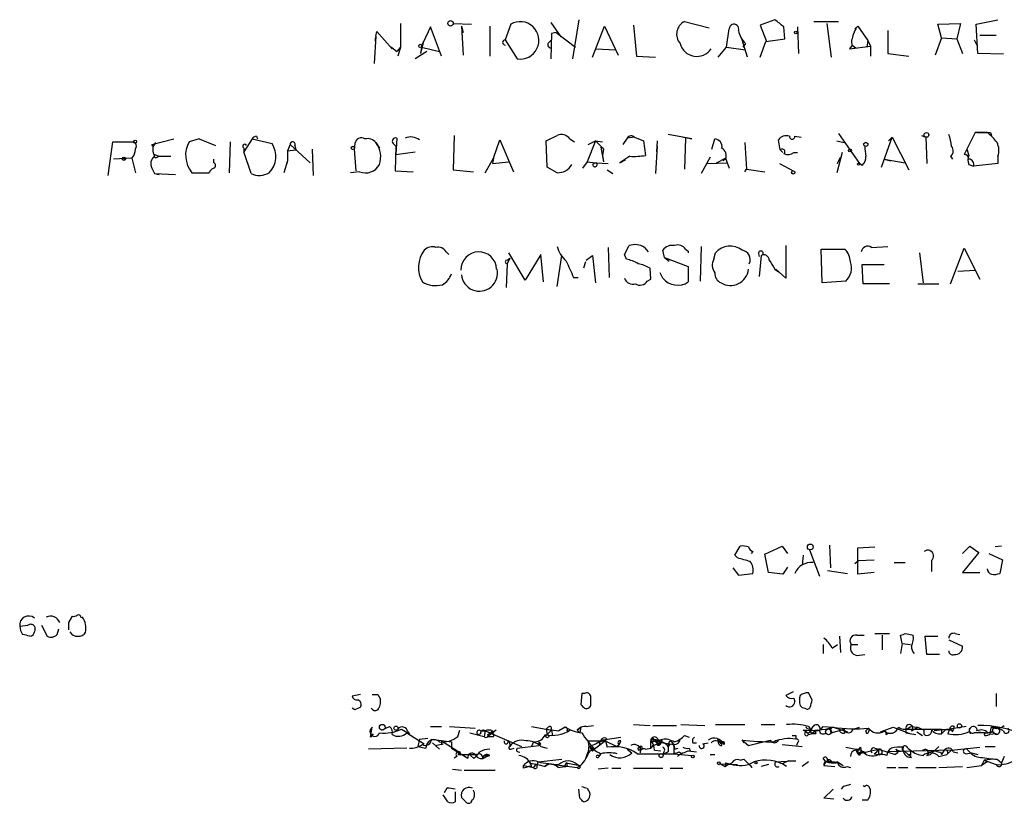
# Model space of a CAD drawing. Extents: x 4 to 1046, y 4 to 903.
# Drawn here: x 856 to 948, y 270 to 343 of the extents above; entities that cross this region are included whole.
import ezdxf

# ---------------------------------------------------------------- set-up
doc = ezdxf.new("R2010")
doc.units = 0
doc.header["$MEASUREMENT"] = 0
doc.layers.add('MAIN', color=5, linetype='CONTINUOUS')

msp = doc.modelspace()

# ---------------------------------------------------------------- linework, layer by layer
at = {"layer": 'MAIN'}
for p, q in [((908.4733, 343.3233), (907.8807, 339.6826)), ((926.6767, 343.3233), (925.322, 342.8153)), ((945.388, 342.8999), (947.42, 343.3233)), ((891.8787, 342.9846), (891.8787, 340.7833)), ((894.6727, 342.6459), (893.9953, 341.2066)), ((895.6887, 339.9366), (894.6727, 342.6459)), ((896.7893, 342.9846), (898.4827, 342.8999)), ((897.5513, 342.7306), (897.7207, 342.1379)), ((897.5513, 342.7306), (897.7207, 340.0213)), ((900.176, 342.7306), (900.176, 339.9366)), ((902.1233, 342.8999), (901.6153, 341.4606)), ((905.8487, 343.0693), (906.78, 341.7146)), ((909.7433, 339.8519), (910.844, 342.7306)), ((910.844, 342.7306), (912.114, 340.0213)), ((913.5533, 342.8153), (913.8073, 339.9366)), ((918.2947, 343.1539), (920.5807, 342.5613)), ((922.1893, 340.7833), (922.4433, 342.4766)), ((925.322, 342.8153), (925.9147, 341.2913)), ((927.608, 341.5453), (927.5233, 342.6459)), ((928.7933, 342.6459), (928.878, 340.1906)), ((930.3173, 343.1539), (932.6033, 343.1539)), ((931.5027, 342.9846), (931.926, 339.8519)), ((934.1273, 342.4766), (934.3813, 342.7306)), ((934.3813, 342.7306), (935.3127, 341.3759)), ((941.832, 342.8999), (943.9487, 342.9846)), ((942.1707, 341.6299), (941.832, 342.8999)), ((943.9487, 342.9846), (943.61, 341.5453)), ((945.5573, 340.1906), (945.388, 342.8999)), ((889.5927, 341.7993), (889.4233, 339.2593)), ((889.5927, 341.7993), (889.508, 341.3759)), ((889.5927, 341.7993), (889.6773, 342.2226)), ((889.6773, 342.2226), (891.1167, 340.6139)), ((901.6153, 341.4606), (902.716, 339.6826)), ((905.6793, 341.2066), (905.9333, 341.4606)), ((905.9333, 342.0533), (905.8487, 339.6826)), ((906.3567, 342.1379), (905.9333, 342.0533)), ((906.3567, 342.1379), (908.1347, 340.7833)), ((924.1367, 339.8519), (923.6287, 341.4606)), ((925.83, 341.2913), (927.608, 341.5453)), ((937.1753, 342.3073), (937.1753, 340.1906)), ((942.1707, 341.6299), (941.578, 340.0213)), ((942.1707, 341.6299), (943.61, 341.5453)), ((943.61, 341.5453), (944.118, 340.1906)), ((945.2187, 341.4606), (945.4727, 340.9526)), ((945.7267, 341.8839), (947.2507, 341.8839)), ((891.1167, 340.6139), (891.032, 340.7833)), ((891.032, 340.7833), (891.54, 340.3599)), ((891.8787, 340.7833), (891.54, 340.3599)), ((891.8787, 340.7833), (891.6247, 339.9366)), ((893.9953, 341.2066), (893.7413, 340.1906)), ((893.826, 340.7833), (893.7413, 340.1906)), ((893.826, 340.7833), (893.9953, 341.2066)), ((893.826, 340.7833), (895.5193, 340.3599)), ((910.082, 340.6139), (911.86, 340.5293)), ((921.4273, 339.8519), (922.1893, 340.7833)), ((922.1893, 340.7833), (923.9673, 340.5293)), ((923.9673, 341.1219), (923.7133, 340.7833)), ((925.322, 339.8519), (925.83, 341.2913)), ((933.8733, 340.9526), (933.6193, 340.6139)), ((933.6193, 340.6139), (935.5667, 340.8679)), ((933.8733, 340.9526), (934.212, 340.6986)), ((935.3127, 341.3759), (935.228, 340.7833)), ((935.3127, 341.3759), (935.5667, 340.8679)), ((935.5667, 340.8679), (935.5667, 339.9366)), ((894.334, 340.3599), (893.2333, 339.6826)), ((913.8073, 339.9366), (915.5853, 339.8519)), ((937.1753, 340.1906), (939.1227, 339.9366)), ((947.928, 340.1059), (945.5573, 340.1906)), ((878.5013, 332.4859), (878.586, 332.2319)), ((891.54, 332.3166), (891.4553, 330.7926)), ((896.874, 332.5706), (896.7893, 329.3533)), ((912.9607, 332.3166), (912.5373, 331.7239)), ((913.638, 332.4013), (912.9607, 332.3166)), ((913.638, 332.4013), (914.4847, 332.0626)), ((918.972, 332.2319), (916.7707, 332.6553)), ((917.7867, 332.4859), (918.972, 332.2319)), ((918.3793, 332.3166), (918.2947, 329.4379)), ((928.5393, 332.4859), (929.132, 332.4013)), ((932.6033, 332.7399), (934.5507, 329.9459)), ((936.5827, 329.6073), (937.5987, 332.4013)), ((937.26, 332.0626), (937.5987, 332.4013)), ((937.5987, 332.4013), (939.1227, 329.3533)), ((940.308, 332.5706), (940.7313, 332.4013)), ((940.7313, 332.4013), (940.816, 329.9459)), ((945.3033, 332.8246), (944.5413, 331.3006)), ((946.404, 332.8246), (945.3033, 332.8246)), ((945.4727, 332.8246), (946.404, 332.8246)), ((946.7427, 332.8246), (946.8273, 332.5706)), ((864.7007, 328.8453), (865.124, 331.9779)), ((865.124, 331.9779), (867.0713, 331.9779)), ((868.7647, 331.7239), (870.7967, 332.2319)), ((868.8493, 331.5546), (868.7647, 331.7239)), ((873.1673, 332.2319), (872.236, 331.9779)), ((873.1673, 332.2319), (874.6913, 331.6393)), ((876.046, 331.9779), (875.9613, 329.0993)), ((878.078, 332.2319), (877.316, 331.0466)), ((877.316, 331.3853), (877.316, 331.0466)), ((878.078, 332.2319), (879.9407, 331.8086)), ((881.634, 331.7239), (881.38, 331.1313)), ((881.634, 331.7239), (883.4967, 330.0306)), ((882.0573, 331.6393), (882.142, 331.2159)), ((887.6453, 331.8086), (887.5607, 331.3006)), ((889.5927, 331.8933), (889.9313, 331.3853)), ((891.2013, 331.8086), (891.4553, 331.5546)), ((891.4553, 331.5546), (891.3707, 329.2686)), ((900.5147, 330.4539), (901.1073, 332.1473)), ((901.1073, 332.1473), (902.3773, 329.1839)), ((905.51, 329.6073), (905.4253, 332.0626)), ((907.6267, 332.2319), (908.05, 331.9779)), ((909.9973, 332.0626), (909.2353, 330.1153)), ((909.32, 331.7239), (909.9973, 332.0626)), ((909.9973, 332.0626), (910.6747, 331.9779)), ((910.5053, 331.4699), (910.7593, 330.1153)), ((914.4847, 332.0626), (914.654, 330.7079)), ((915.7547, 331.5546), (915.5853, 329.0146)), ((915.7547, 332.0626), (915.67, 331.0466)), ((920.8347, 331.3006), (921.0887, 332.2319)), ((923.8827, 331.8933), (924.052, 329.4379)), ((927.1847, 331.2159), (927.0153, 332.1473)), ((932.434, 332.0626), (933.1113, 331.8933)), ((866.902, 330.4539), (865.2087, 330.3693)), ((866.902, 330.4539), (867.2407, 329.0993)), ((869.0187, 330.7926), (869.442, 330.6233)), ((869.2727, 330.5386), (869.442, 330.6233)), ((869.442, 330.6233), (870.5427, 330.6233)), ((877.9933, 329.0146), (877.316, 331.0466)), ((881.38, 331.1313), (882.142, 331.2159)), ((881.38, 331.1313), (881.38, 330.1999)), ((883.666, 331.3006), (883.7507, 328.8453)), ((887.5607, 331.3006), (887.73, 329.2686)), ((891.4553, 330.7926), (893.2333, 331.0466)), ((899.7527, 329.0993), (900.5147, 330.4539)), ((900.5147, 330.4539), (900.43, 329.9459)), ((910.7593, 331.3006), (910.6747, 330.7079)), ((910.6747, 330.7079), (910.7593, 330.1153)), ((913.2147, 330.6233), (912.2833, 330.0306)), ((920.6653, 330.5386), (919.8187, 329.0146)), ((921.258, 330.0306), (922.1047, 330.4539)), ((922.1047, 330.4539), (922.4433, 329.5226)), ((927.1847, 331.2159), (927.4387, 330.9619)), ((927.1847, 331.2159), (927.4387, 330.9619)), ((928.4547, 330.9619), (928.7933, 330.9619)), ((932.942, 330.9619), (932.434, 329.0993)), ((932.5187, 329.9459), (932.7727, 330.5386)), ((943.0173, 330.6233), (943.1867, 330.3693)), ((944.5413, 331.3006), (944.2873, 330.7926)), ((944.5413, 331.3006), (944.7107, 330.7079)), ((944.5413, 331.3006), (944.7107, 330.7079)), ((947.42, 330.6233), (947.42, 329.9459)), ((868.7647, 329.5226), (869.0187, 329.0146)), ((874.522, 330.0306), (874.522, 330.3693)), ((881.38, 330.1999), (881.0413, 329.0993)), ((881.38, 330.1999), (881.2953, 329.8613)), ((900.43, 329.9459), (901.954, 330.1153)), ((906.4413, 329.0993), (905.51, 329.6073)), ((909.2353, 330.1153), (908.812, 329.5226)), ((909.2353, 330.1153), (909.9973, 330.0306)), ((909.9973, 330.0306), (909.7433, 329.8613)), ((910.082, 330.0306), (911.1827, 329.9459)), ((912.2833, 330.0306), (912.7913, 330.2846)), ((920.4113, 329.9459), (922.274, 330.0306)), ((922.1047, 330.3693), (921.8507, 330.1999)), ((927.1, 329.9459), (928.37, 329.2686)), ((934.8047, 329.7766), (934.5507, 329.9459)), ((936.8367, 330.3693), (937.4293, 330.1999)), ((936.8367, 330.3693), (938.784, 330.0306)), ((944.7107, 329.8613), (945.134, 329.6919)), ((947.42, 329.9459), (945.134, 329.6919)), ((869.0187, 329.0146), (869.442, 328.9299)), ((869.0187, 329.0146), (870.966, 328.9299)), ((872.49, 329.0993), (874.0987, 329.0993)), ((888.0687, 329.1839), (887.222, 329.0993)), ((891.3707, 329.2686), (893.064, 329.1839)), ((896.7893, 329.3533), (898.652, 329.1839)), ((911.098, 329.3533), (911.606, 329.0146)), ((923.8827, 329.1839), (924.052, 329.4379)), ((924.052, 329.4379), (925.7453, 329.1839)), ((912.7067, 321.4793), (913.13, 322.3259)), ((919.8187, 322.2413), (919.734, 319.0239)), ((927.6927, 322.3259), (927.6927, 319.2779)), ((935.6513, 322.1566), (937.1753, 322.2413)), ((896.112, 321.7333), (896.366, 321.4793)), ((903.478, 319.1086), (901.954, 321.6486)), ((904.9173, 321.4793), (903.478, 319.1086)), ((905.1713, 318.9393), (904.9173, 321.4793)), ((906.4413, 318.5159), (906.8647, 321.3946)), ((909.1507, 320.9713), (909.7433, 321.3946)), ((909.7433, 321.3946), (909.9973, 318.8546)), ((911.1827, 322.1566), (911.2673, 319.3626)), ((912.876, 321.0559), (912.7067, 321.4793)), ((914.5693, 322.1566), (914.908, 321.7333)), ((916.432, 321.2253), (916.2627, 321.9026)), ((918.3793, 321.9873), (918.6333, 321.8179)), ((918.6333, 321.8179), (918.6333, 321.6486)), ((921.004, 321.0559), (921.1733, 321.6486)), ((925.1527, 321.5639), (925.2373, 321.3099)), ((925.4067, 321.3946), (925.2373, 319.4473)), ((931.0793, 318.8546), (930.9947, 321.9873)), ((930.9947, 321.9873), (933.196, 321.9873)), ((940.1387, 321.6486), (940.4773, 318.8546)), ((943.0173, 318.7699), (944.2873, 322.0719)), ((944.2873, 322.0719), (945.7267, 319.1933)), ((901.7847, 320.6326), (901.7, 318.4313)), ((902.0387, 321.1406), (901.7847, 320.6326)), ((901.7847, 320.9713), (902.0387, 321.1406)), ((909.066, 320.8019), (908.8967, 320.2093)), ((916.432, 321.2253), (916.8553, 320.8866)), ((916.432, 321.2253), (918.6333, 320.3786)), ((918.6333, 320.3786), (918.6333, 318.9393)), ((934.8893, 318.7699), (934.8047, 320.5479)), ((934.8047, 320.5479), (936.8367, 320.5479)), ((915.162, 319.1933), (915.0773, 320.2093)), ((916.2627, 319.2779), (916.0087, 319.7859)), ((926.6767, 320.1246), (927.0153, 319.8706)), ((927.6927, 319.2779), (926.7613, 320.1246)), ((943.6947, 319.9553), (945.3033, 320.0399)), ((907.9653, 319.3626), (908.3887, 319.3626)), ((914.8233, 319.0239), (915.162, 319.1933)), ((933.2807, 319.0239), (931.0793, 318.8546)), ((937.3447, 318.7699), (934.8893, 318.7699)), ((939.9693, 318.7699), (941.9167, 318.7699)), ((922.9513, 293.5393), (923.4593, 294.3859)), ((924.6447, 293.8779), (924.4753, 293.7086)), ((925.7453, 293.6239), (927.354, 294.3859)), ((927.354, 294.3859), (927.862, 293.7086)), ((929.894, 294.0473), (930.8253, 291.5919)), ((931.7567, 294.4706), (931.8413, 292.3539)), ((934.3813, 294.2166), (935.99, 294.3013)), ((934.3813, 291.7613), (934.3813, 294.2166)), ((944.118, 293.7086), (944.7953, 294.3859)), ((944.7953, 294.3859), (945.642, 293.7933)), ((947.7587, 294.3859), (947.166, 294.3013)), ((923.2053, 293.2853), (922.9513, 293.5393)), ((926.084, 291.9306), (925.7453, 293.6239)), ((929.3013, 293.5393), (929.2167, 292.6079)), ((934.1273, 292.7773), (934.466, 293.0313)), ((934.466, 293.0313), (935.9053, 293.1159)), ((941.2393, 293.0313), (941.2393, 292.0153)), ((945.642, 293.7933), (944.118, 291.9306)), ((946.5733, 293.7086), (947.8433, 293.1159)), ((947.8433, 293.1159), (947.5893, 291.8459)), ((922.782, 292.3539), (923.29, 291.6766)), ((927.862, 292.4386), (927.4387, 291.7613)), ((931.5873, 292.0999), (933.45, 291.8459)), ((937.768, 292.8619), (938.784, 292.8619)), ((923.29, 291.6766), (924.6447, 291.8459)), ((927.4387, 291.7613), (926.084, 291.9306)), ((935.9053, 291.9306), (934.3813, 291.7613)), ((944.118, 291.9306), (945.7267, 291.9306)), ((861.06, 287.2739), (861.3987, 287.8666)), ((862.1607, 287.7819), (862.33, 287.7819)), ((856.488, 286.9353), (857.25, 287.0199)), ((858.52, 287.0199), (859.028, 286.0039)), ((859.9593, 286.1733), (860.1287, 286.6813)), ((932.688, 286.0039), (932.7727, 284.4799)), ((934.2967, 286.0886), (934.974, 286.0886)), ((935.99, 286.2579), (937.3447, 286.2579)), ((936.6673, 286.0886), (936.6673, 284.7339)), ((938.53, 285.3266), (938.3607, 286.0886)), ((938.8687, 286.2579), (939.546, 286.0886)), ((940.816, 284.3106), (940.6467, 286.0039)), ((940.6467, 286.0039), (941.832, 286.0039)), ((942.848, 285.6653), (944.118, 285.0726)), ((943.4407, 286.2579), (943.864, 286.1733)), ((931.164, 285.2419), (931.164, 284.3953)), ((932.0107, 284.9033), (932.5187, 285.2419)), ((933.7887, 285.2419), (934.3813, 285.2419)), ((938.53, 285.3266), (938.3607, 284.3953)), ((938.53, 285.3266), (939.292, 285.2419)), ((934.2967, 284.2259), (935.0587, 284.3106)), ((942.0013, 284.3106), (940.816, 284.3106)), ((888.1533, 280.5853), (887.3913, 280.4159)), ((889.762, 280.5853), (890.016, 280.1619)), ((908.7273, 280.6699), (908.6427, 279.6539)), ((908.9813, 280.6699), (908.7273, 280.6699)), ((928.37, 280.8393), (927.6927, 280.5006)), ((928.4547, 280.2466), (928.5393, 279.9079)), ((930.148, 280.0773), (929.8093, 280.7546)), ((947.2507, 280.6699), (947.2507, 279.4846)), ((887.6453, 279.1459), (887.3913, 279.3153)), ((889.0847, 276.6059), (889.254, 277.5373)), ((890.1007, 277.2833), (890.8627, 277.6219)), ((891.9633, 277.3679), (892.7253, 276.9446)), ((894.6727, 277.6219), (895.6887, 277.6219)), ((896.4507, 277.6219), (898.8213, 277.4526)), ((904.0707, 277.6219), (905.9333, 277.2833)), ((905.4253, 277.3679), (906.6107, 277.1986)), ((905.4253, 277.3679), (905.51, 276.8599)), ((905.8487, 277.6219), (905.9333, 277.2833)), ((907.2033, 277.5373), (906.6107, 277.1986)), ((908.6427, 277.5373), (908.304, 277.2833)), ((908.304, 277.2833), (908.6427, 277.5373)), ((908.6427, 277.5373), (908.558, 277.0293)), ((909.1507, 277.6219), (909.828, 277.7066)), ((913.5533, 277.7913), (915.0773, 277.7066)), ((915.3313, 277.7066), (917.5327, 277.7066)), ((917.956, 277.7913), (920.1573, 277.7066)), ((921.1733, 277.7913), (923.8827, 277.7913)), ((925.4067, 277.7913), (926.6767, 277.7913)), ((929.9787, 277.3679), (930.0633, 276.9446)), ((931.164, 277.6219), (932.0953, 277.5373)), ((931.926, 277.0293), (933.1113, 277.3679)), ((932.0953, 277.5373), (933.45, 277.1139)), ((933.196, 277.0293), (933.1113, 277.3679)), ((933.958, 277.3679), (934.5507, 277.5373)), ((934.0427, 277.3679), (935.3973, 277.4526)), ((935.1433, 277.1986), (935.3973, 277.4526)), ((936.498, 277.1139), (937.6833, 277.5373)), ((937.6833, 277.5373), (939.292, 276.9446)), ((938.8687, 277.3679), (939.292, 277.3679)), ((938.8687, 277.3679), (939.292, 277.3679)), ((938.8687, 277.3679), (938.8687, 277.0293)), ((939.292, 277.6219), (939.9693, 277.5373)), ((939.292, 277.3679), (941.2393, 277.3679)), ((939.3767, 277.1986), (939.9693, 277.5373)), ((939.9693, 277.5373), (940.562, 277.2833)), ((941.2393, 277.3679), (942.1707, 277.3679)), ((942.9327, 277.3679), (941.4933, 277.1986)), ((942.1707, 277.3679), (942.1707, 276.9446)), ((942.1707, 277.3679), (943.2713, 277.2833)), ((942.9327, 277.3679), (942.7633, 276.9446)), ((944.4567, 277.6219), (942.9327, 277.3679)), ((943.356, 277.6219), (943.2713, 277.2833)), ((947.42, 277.4526), (946.8273, 277.5373)), ((947.928, 277.1986), (947.42, 277.4526)), ((889.3387, 276.9446), (889.0847, 276.6059)), ((892.4713, 277.0293), (894.08, 276.0133)), ((892.556, 277.1139), (892.7253, 276.9446)), ((893.6567, 276.4366), (893.4873, 275.7593)), ((893.6567, 276.4366), (894.4187, 276.5213)), ((894.7573, 276.4366), (896.62, 276.1826)), ((897.2127, 276.6906), (897.382, 277.2833)), ((898.3133, 277.0293), (899.668, 276.6906)), ((899.3293, 276.9446), (899.16, 276.8599)), ((899.3293, 277.1986), (899.7527, 277.1986)), ((899.7527, 277.1986), (899.668, 276.6906)), ((899.7527, 277.1986), (900.2607, 277.0293)), ((899.7527, 277.1986), (900.2607, 277.0293)), ((899.7527, 277.1986), (903.1393, 275.7593)), ((900.7687, 277.2833), (900.0067, 276.6906)), ((900.0067, 276.8599), (900.2607, 277.0293)), ((900.2607, 277.0293), (900.7687, 277.2833)), ((900.43, 277.1986), (900.2607, 277.0293)), ((905.9333, 277.2833), (905.51, 276.8599)), ((905.9333, 277.2833), (906.018, 276.7753)), ((907.3727, 277.1986), (907.6267, 277.2833)), ((908.304, 277.2833), (908.558, 277.0293)), ((908.304, 277.2833), (908.558, 277.0293)), ((910.5053, 276.3519), (912.368, 276.6059)), ((911.0133, 276.5213), (910.9287, 276.2673)), ((915.3313, 276.5213), (915.162, 276.2673)), ((918.2947, 276.7753), (918.718, 276.6059)), ((921.3427, 276.4366), (921.4273, 276.1826)), ((928.624, 276.7753), (928.624, 276.4366)), ((929.5553, 277.1139), (929.3013, 277.2833)), ((929.8093, 276.8599), (930.0633, 276.9446)), ((929.8093, 276.8599), (930.0633, 276.9446)), ((930.656, 277.2833), (930.0633, 276.9446)), ((930.4867, 276.9446), (930.0633, 276.9446)), ((935.228, 276.9446), (935.1433, 277.1986)), ((937.006, 276.8599), (937.26, 277.0293)), ((938.8687, 277.0293), (939.8, 276.8599)), ((939.8847, 277.1139), (940.3927, 276.7753)), ((940.562, 276.8599), (940.562, 277.2833)), ((942.5093, 277.2833), (942.1707, 276.9446)), ((943.1867, 277.1139), (943.2713, 277.2833)), ((946.2347, 277.0293), (945.2187, 277.0293)), ((945.642, 277.1139), (946.2347, 277.0293)), ((946.3193, 276.7753), (946.658, 276.8599)), ((946.4887, 277.0293), (946.9967, 277.1139)), ((946.658, 277.1139), (946.658, 276.8599)), ((947.2507, 276.9446), (946.658, 276.8599)), ((946.7427, 277.1139), (946.9967, 277.1139)), ((892.4713, 275.5899), (888.9153, 275.5053)), ((893.4873, 275.7593), (894.2493, 275.5899)), ((894.842, 276.0979), (895.5193, 275.5053)), ((895.096, 275.8439), (895.858, 276.0133)), ((895.6887, 276.2673), (897.4667, 275.1666)), ((895.6887, 275.9286), (895.858, 276.0133)), ((896.62, 276.1826), (896.62, 275.5899)), ((896.62, 275.5899), (898.144, 274.6586)), ((902.1233, 275.5053), (902.462, 275.5899)), ((902.716, 275.5899), (904.748, 275.8439)), ((904.24, 276.1826), (904.0707, 275.7593)), ((904.748, 276.1826), (904.748, 275.8439)), ((904.9173, 276.0133), (904.748, 275.8439)), ((904.9173, 275.7593), (905.51, 275.5899)), ((909.32, 276.2673), (910.9287, 276.2673)), ((910.082, 276.0133), (909.4893, 275.7593)), ((910.9287, 276.2673), (909.9127, 275.5053)), ((910.336, 276.0133), (910.59, 276.0133)), ((910.5053, 276.3519), (910.9287, 276.2673)), ((910.9287, 276.2673), (911.098, 275.6746)), ((911.86, 275.7593), (912.0293, 275.7593)), ((912.1987, 275.9286), (912.0293, 275.7593)), ((914.146, 275.7593), (914.146, 275.1666)), ((914.654, 275.5053), (915.162, 275.5899)), ((915.162, 276.2673), (917.2787, 275.9286)), ((915.162, 275.5899), (915.162, 276.2673)), ((915.416, 275.9286), (915.162, 275.5899)), ((915.3313, 275.8439), (916.0933, 276.0979)), ((916.178, 276.3519), (916.0933, 276.0979)), ((916.94, 276.3519), (917.2787, 275.9286)), ((917.2787, 275.9286), (917.2787, 275.0819)), ((917.3633, 275.5053), (917.702, 275.5899)), ((918.718, 275.5899), (918.8027, 275.3359)), ((919.0567, 276.0979), (919.3953, 276.0979)), ((919.988, 276.0133), (920.496, 276.0979)), ((921.766, 276.1826), (921.4273, 276.1826)), ((921.766, 276.1826), (921.9353, 275.9286)), ((921.766, 275.8439), (921.766, 276.1826)), ((923.6287, 276.3519), (924.2213, 275.8439)), ((923.6287, 276.3519), (924.2213, 275.8439)), ((923.6287, 276.3519), (923.798, 276.0979)), ((925.4913, 276.1826), (924.9833, 276.0133)), ((927.0153, 276.3519), (926.6767, 276.2673)), ((927.354, 275.9286), (929.2167, 275.7593)), ((928.7933, 276.0979), (928.7087, 275.8439)), ((933.2807, 275.6746), (934.72, 275.4206)), ((934.6353, 275.6746), (934.72, 275.2513)), ((935.99, 275.5899), (936.3287, 275.5053)), ((939.038, 275.5899), (939.292, 275.4206)), ((941.9167, 275.7593), (941.1547, 274.9973)), ((943.102, 275.4206), (945.7267, 275.6746)), ((946.2347, 275.7593), (947.166, 275.7593)), ((897.128, 274.8279), (896.874, 274.6586)), ((897.4667, 275.1666), (897.2127, 274.9973)), ((897.2127, 274.9973), (898.9907, 274.9973)), ((898.652, 274.6586), (898.398, 274.9126)), ((899.668, 274.9126), (900.176, 274.9126)), ((899.8373, 274.8279), (900.176, 274.9126)), ((909.4893, 275.3359), (909.9127, 275.5053)), ((909.7433, 275.3359), (909.9127, 275.5053)), ((910.5053, 274.9973), (910.2513, 274.7433)), ((910.5053, 274.9973), (910.2513, 274.7433)), ((910.2513, 274.9126), (910.5053, 274.9973)), ((912.9607, 275.5053), (913.384, 275.1666)), ((913.892, 275.0819), (917.2787, 275.0819)), ((913.9767, 275.4206), (914.2307, 275.5053)), ((915.5007, 275.4206), (916.0933, 275.3359)), ((916.3473, 275.2513), (916.2627, 274.9973)), ((916.7707, 275.2513), (916.2627, 274.9973)), ((917.2787, 275.0819), (918.972, 274.9126)), ((917.7867, 275.2513), (918.0407, 275.0819)), ((918.6333, 275.3359), (919.3953, 275.2513)), ((920.6653, 274.9973), (921.0887, 274.9973)), ((931.418, 274.3199), (931.164, 274.6586)), ((934.212, 275.4206), (934.3813, 275.0819)), ((934.212, 275.4206), (934.3813, 275.0819)), ((934.3813, 275.0819), (936.3287, 275.5053)), ((934.3813, 275.4206), (934.3813, 275.0819)), ((934.72, 275.2513), (934.3813, 275.0819)), ((934.5507, 274.9126), (934.3813, 275.0819)), ((934.72, 275.2513), (935.1433, 275.0819)), ((935.9053, 275.0819), (936.3287, 274.9973)), ((936.3287, 275.5053), (936.3287, 274.9973)), ((936.3287, 275.5053), (937.8527, 274.9973)), ((943.102, 275.4206), (937.26, 275.2513)), ((938.1067, 275.1666), (937.8527, 274.9973)), ((939.3767, 274.7433), (938.6993, 275.3359)), ((939.292, 274.9126), (939.1227, 274.9973)), ((940.816, 274.9126), (941.1547, 274.9973)), ((940.9853, 275.2513), (941.6627, 275.3359)), ((941.9167, 274.8279), (942.6787, 274.9973)), ((942.086, 275.2513), (942.1707, 274.9973)), ((942.4247, 275.4206), (942.1707, 274.9973)), ((943.102, 275.4206), (942.6787, 274.9973)), ((943.2713, 275.2513), (943.6947, 275.1666)), ((944.4567, 275.0819), (944.9647, 275.1666)), ((944.9647, 275.1666), (945.5573, 274.9973)), ((948.0127, 274.8279), (947.7587, 274.2353)), ((903.3087, 273.9813), (904.24, 273.8119)), ((903.3087, 273.7273), (903.3087, 273.9813)), ((904.0707, 273.8966), (903.8167, 273.8966)), ((904.494, 274.1506), (904.24, 273.8119)), ((904.5787, 273.9813), (904.6633, 274.3199)), ((904.6633, 274.3199), (906.8647, 274.5739)), ((905.256, 273.8966), (905.6793, 274.1506)), ((905.6793, 274.1506), (905.256, 273.8966)), ((905.6793, 274.1506), (908.304, 273.8119)), ((906.526, 273.8119), (907.1187, 273.8966)), ((907.288, 274.2353), (907.1187, 273.8966)), ((907.288, 274.2353), (908.05, 274.0659)), ((908.05, 274.0659), (908.558, 273.9813)), ((908.304, 274.0659), (908.558, 273.9813)), ((911.1827, 273.7273), (910.2513, 273.6426)), ((911.5213, 273.7273), (912.368, 273.7273)), ((913.5533, 273.7273), (916.2627, 273.7273)), ((916.94, 273.7273), (918.1253, 273.7273)), ((921.5967, 274.1506), (922.02, 273.8966)), ((921.5967, 274.1506), (923.2053, 274.0659)), ((922.1047, 274.2353), (922.02, 273.8966)), ((922.1047, 274.2353), (922.528, 274.1506)), ((923.4593, 274.4893), (923.798, 274.5739)), ((924.56, 273.8119), (924.306, 274.1506)), ((926.084, 274.0659), (925.4067, 273.8966)), ((926.7613, 274.3199), (928.2853, 274.4046)), ((927.9467, 274.4046), (927.354, 274.1506)), ((927.9467, 274.4046), (928.624, 274.4046)), ((927.9467, 274.4046), (928.2853, 274.4046)), ((929.8093, 274.3199), (929.2167, 273.8966)), ((931.418, 274.3199), (931.2487, 273.9813)), ((931.418, 274.3199), (931.2487, 273.9813)), ((931.2487, 273.9813), (932.2647, 273.8966)), ((931.418, 274.3199), (931.8413, 274.2353)), ((931.926, 274.2353), (932.3493, 274.2353)), ((932.5187, 274.3199), (932.3493, 274.2353)), ((932.3493, 274.2353), (932.5187, 274.3199)), ((932.5187, 274.3199), (933.0267, 273.9813)), ((933.3653, 273.8966), (933.704, 273.8119)), ((937.0907, 273.8119), (937.9373, 273.8119)), ((938.1913, 273.8119), (939.038, 273.8119)), ((939.8, 273.8119), (941.6627, 273.8119)), ((941.9167, 273.8119), (944.118, 273.8966)), ((944.5413, 273.8119), (945.896, 273.9813)), ((946.15, 274.4893), (945.896, 273.9813)), ((946.404, 274.3199), (945.896, 273.9813)), ((946.9967, 274.5739), (946.15, 274.4893)), ((946.15, 274.4893), (946.404, 274.3199)), ((946.15, 274.4893), (947.2507, 274.0659)), ((947.3353, 274.5739), (947.7587, 274.2353)), ((896.7047, 273.6426), (897.5513, 273.5579)), ((897.8053, 273.5579), (900.684, 273.5579)), ((896.1967, 271.8646), (895.9427, 271.4413)), ((909.2353, 271.8646), (909.4893, 271.4413)), ((933.0267, 272.0339), (932.8573, 271.7799)), ((934.8893, 272.1186), (935.0587, 272.0339)), ((935.482, 271.8646), (935.5667, 271.7799)), ((896.2813, 270.5946), (895.858, 271.2719)), ((896.9587, 271.5259), (896.9587, 270.5946)), ((897.89, 270.6793), (897.5513, 271.0179)), ((908.558, 270.9333), (908.4733, 271.7799)), ((931.2487, 270.9333), (932.0953, 271.7799)), ((898.4827, 270.6793), (898.398, 270.5099)), ((932.18, 270.8486), (931.2487, 270.9333)), ((935.3127, 270.7639), (934.8047, 270.7639))]:
    msp.add_line(p, q, dxfattribs=at)
for centre, radius in [((896.5353, 342.9846), 0.254), ((928.624, 342.138), 0.1197), ((893.7201, 340.8891), 0.1496), ((940.7736, 332.613), 0.2158), ((867.2124, 331.978), 0.1411), ((887.4548, 331.4065), 0.1496), ((935.1433, 331.724), 0.1893), ((866.1611, 330.3905), 0.1496), ((933.6616, 331.1737), 0.1338), ((934.466, 329.9036), 0.0946), ((928.3911, 329.1205), 0.1496), ((929.9786, 294.3013), 0.2677), ((890.1853, 277.5373), 0.2677), ((891.4553, 277.4526), 0.1893), ((931.6719, 277.114), 0.2677), ((943.8428, 277.6643), 0.1951), ((905.5311, 276.7118), 0.1496), ((916.1074, 274.8985), 0.1839), ((919.0566, 274.828), 0.1197), ((921.4696, 274.193), 0.1338), ((924.9198, 274.2353), 0.1058)]:
    msp.add_circle(centre, radius, dxfattribs=at)
for centre, radius, start, end in [((757.75, 131.3346), 271.0635, 51.220649, 51.449831), ((903.0065, 341.3994), 1.7412, 260.395944, 120.481228), ((918.8503, 341.978), 1.3005, 115.290227, 221.168519), ((922.8817, 342.4671), 0.4385, 338.625674, 178.758611), ((936.5405, 341.1037), 2.7035, 143.002943, 170.598998), ((901.6153, 341.2066), 0.2433, 90, 270), ((925.327, 342.685), 2.0717, 190.50447, 228.980841), ((934.3602, 341.249), 0.57, 148.677654, 254.930019), ((905.8547, 340.9828), 0.2843, 128.087058, 268.790557), ((919.4229, 341.5039), 1.5979, 193.831008, 326.152803), ((878.5436, 331.9357), 0.5518, 94.396316, 147.536771), ((888.238, 331.7408), 0.5966, 55.406893, 173.4742), ((888.8307, 331.3004), 0.9655, 37.885914, 105.252516), ((891.4341, 332.0203), 0.3147, 70.332702, 222.282263), ((892.8299, 331.0365), 1.3847, 53.338642, 112.410744), ((778.9333, 586.3166), 283.9812, 296.45046, 296.679643), ((906.8224, 331.6605), 0.9867, 35.391183, 112.721264), ((913.3318, 332.0995), 0.4299, 44.585367, 149.671618), ((927.7349, 331.6816), 0.8571, 69.770189, 147.090465), ((928.2853, 332.4718), 0.2544, 176.822669, 3.177331), ((941.5297, 335.0113), 2.7294, 243.409601, 252.991108), ((939.9466, 331.4061), 3.1589, 2.694476, 23.294332), ((946.5734, 417.5245), 84.7001, 269.885409, 270.114524), ((944.3308, 329.8201), 3.6504, 34.606903, 55.393097), ((866.8658, 331.5667), 0.4597, 324.633276, 63.446097), ((869.8966, 331.2026), 1.0519, 138.954991, 213.419628), ((874.423, 330.7204), 2.5228, 150.10159, 219.984697), ((877.4007, 331.5546), 0.1893, 26.578587, 243.421413), ((878.1058, 330.6141), 2.1894, 316.223205, 33.063691), ((881.8598, 331.7522), 0.2276, 330.245747, 187.143754), ((887.8003, 330.5504), 2.2397, 342.080385, 36.841245), ((1100.8531, 522.1564), 269.3726, 224.885393, 225.114607), ((921.0394, 331.4983), 0.7353, 351.160239, 86.155342), ((921.3002, 330.6655), 0.8574, 339.787353, 57.092117), ((937.8974, 331.343), 2.8466, 175.73699, 194.645007), ((942.6605, 331.1253), 0.6158, 305.403577, 44.197333), ((945.8874, 331.1589), 1.6235, 340.736935, 26.894914), ((866.0129, 331.3007), 1.2278, 316.395894, 359.995334), ((869.5067, 329.931), 0.847, 125.179884, 208.828576), ((869.1457, 330.6656), 0.1796, 135, 315), ((913.5959, 336.4232), 5.8124, 266.239628, 280.488677), ((927.3681, 331.0607), 0.2403, 310.239159, 139.760841), ((927.9193, 331.6867), 0.9011, 243.929748, 306.452783), ((934.1575, 330.5265), 0.9905, 310.795783, 5.608144), ((944.2873, 330.3692), 0.4234, 0.013532, 90), ((945.7261, 330.2846), 1.1001, 157.369719, 202.630281), ((874.8181, 328.8032), 0.778, 112.371722, 157.628278), ((874.4161, 329.7766), 0.2752, 292.632677, 67.367323), ((888.619, 330.5702), 1.4915, 248.349104, 331.622233), ((906.5301, 330.5267), 1.4301, 266.440159, 332.272061), ((909.955, 329.8612), 0.2117, 179.972935, 53.140927), ((944.676, 329.8767), 0.4938, 338.026247, 85.970595), ((878.7604, 330.649), 1.8054, 244.857149, 300.867968), ((894.8421, 321.1121), 1.098, 72.038641, 133.952068), ((909.1307, 322.9802), 2.7891, 195.362683, 228.647103), ((913.6658, 320.6786), 1.7322, 58.562595, 108.017609), ((917.1577, 321.218), 1.1268, 79.486857, 142.58704), ((917.6597, 321.5216), 0.8572, 32.909535, 110.229811), ((922.534, 320.4898), 1.7873, 52.22989, 139.581604), ((935.3126, 321.6656), 0.5965, 55.40144, 173.482652), ((896.2489, 320.2922), 2.7014, 143.406254, 210.053995), ((895.3642, 321.3242), 0.8524, 28.681808, 102.43184), ((899.16, 320.0822), 1.6559, 1.436074, 181.429156), ((923.491, 321.0135), 0.8997, 334.950402, 81.196221), ((925.3785, 321.5922), 0.2275, 330.245747, 187.143754), ((925.6607, 320.9544), 0.5082, 1.905397, 119.985395), ((931.791, 320.6836), 1.9167, 3.538667, 42.85825), ((901.7847, 320.8019), 0.1693, 90, 270), ((1288.6171, 489.4453), 416.922, 203.846841, 204.07603), ((912.2974, 317.9087), 3.1999, 58.345929, 79.582729), ((913.3985, 317.4868), 3.1985, 58.340392, 79.585241), ((922.0721, 320.4893), 1.2091, 152.055182, 215.575138), ((1138.0791, 447.5368), 246.8296, 210.848162, 211.077365), ((932.1863, 320.2238), 1.6241, 312.367193, 20.852103), ((894.8348, 320.3282), 1.8921, 299.736994, 340.650503), ((899.2199, 319.7559), 1.6745, 184.772167, 12.719941), ((922.0833, 319.7646), 0.9948, 178.773161, 246.16616), ((922.5562, 320.2797), 1.6723, 238.453328, 354.678394), ((895.1401, 320.9985), 2.3983, 239.161617, 285.308759), ((913.4758, 319.5461), 0.8145, 199.224648, 287.645249), ((914.1494, 319.4323), 0.7879, 237.211471, 328.783105), ((917.6395, 320.449), 1.8074, 220.384342, 303.35597), ((923.6711, 292.8195), 1.5807, 69.629778, 97.700518), ((924.9416, 294.5982), 0.7791, 202.400936, 247.599064), ((940.9007, 293.4546), 0.5421, 308.656507, 128.66476), ((839.1211, -3.2406), 308.2171, 73.939372, 74.168549), ((923.4168, 292.1422), 1.2631, 346.433519, 39.555259), ((930.0915, 291.178), 1.6898, 85.206792, 156.718153), ((947.0602, 292.3857), 0.6664, 190.058778, 249.544581), ((947.0391, 293.3277), 1.5806, 262.299482, 290.370222), ((857.314, 287.052), 0.8342, 50.671934, 188.041712), ((859.3443, 286.943), 0.9298, 20.845958, 115.548122), ((861.5256, 288.3325), 0.4829, 254.763614, 307.866658), ((861.949, 287.782), 0.2116, 359.972935, 126.875312), ((860.7876, 286.7676), 1.846, 346.689457, 33.32938), ((858.0126, 287.0202), 1.527, 183.187323, 213.684864), ((857.5079, 286.7082), 0.4046, 34.149649, 129.604292), ((857.5037, 286.6813), 0.4236, 323.157154, 36.842846), ((691.76, 286.9353), 169.3003, 359.885375, 0.114591), ((814.7248, 116.7401), 174.5653, 75.843219, 76.07237), ((857.4193, 286.4273), 0.4234, 270, 0), ((859.3822, 286.7011), 0.782, 243.067967, 317.55481), ((861.8431, 286.7869), 0.7856, 207.243539, 274.643715), ((861.9913, 286.6812), 0.6826, 262.88019, 330.261365), ((929.3018, 283.4642), 3.0674, 27.979423, 50.602432), ((934.1838, 285.5806), 0.5204, 77.469998, 220.604877), ((896.2922, 413.1657), 133.8594, 288.316974, 288.54617), ((937.9375, 285.8345), 1.6284, 332.103644, 8.977017), ((943.3089, 285.8158), 0.4613, 73.399492, 177.664214), ((934.3814, 284.9032), 0.6826, 150.254078, 262.87186), ((940.3259, 285.0423), 0.9497, 178.171647, 222.943324), ((943.4406, 284.988), 0.6827, 262.88123, 7.11877), ((943.1987, 284.625), 0.3516, 176.036311, 296.579628), ((887.8316, 280.5261), 0.4539, 194.051552, 278.578205), ((889.508, 407.5852), 127.0002, 269.885409, 270.114592), ((888.7038, 279.9502), 1.3292, 322.762832, 9.164681), ((909.193, 280.3453), 0.3875, 10.497939, 123.11188), ((697.924, 279.9926), 211.6504, 359.885409, 0.114591), ((928.243, 280.8815), 0.6693, 214.689739, 288.440363), ((930.2756, 280.0349), 1.3136, 159.236183, 200.759739), ((929.8942, 279.23), 1.527, 93.187323, 123.684864), ((951.3992, 152.273), 141.9905, 116.450442, 116.679625), ((887.8006, 279.654), 0.4347, 324.229426, 76.874964), ((889.5504, 279.5271), 0.436, 209.063539, 299.034181), ((993.4619, 364.1345), 119.7133, 224.885409, 225.114592), ((909.1507, 279.7385), 0.4558, 248.184586, 338.212594), ((928.0369, 279.9364), 0.5032, 226.843976, 356.753222), ((929.5128, 279.8654), 0.5517, 212.460041, 265.623597), ((929.6918, 279.5552), 0.3262, 227.33528, 331.573158), ((760.7075, 322.0651), 174.5653, 345.853137, 346.082312), ((889.4902, 277.1467), 0.4565, 121.161802, 345.096074), ((890.3972, 280.4999), 3.5017, 262.354214, 296.566515), ((890.3546, 277.0292), 0.7807, 347.475173, 49.394725), ((892.0372, 277.046), 0.5232, 7.45643, 142.032818), ((905.8908, 277.0718), 0.5517, 94.376403, 147.539959), ((907.2034, 277.3256), 0.2117, 323.124688, 90.027065), ((909.2211, 281.0507), 4.0516, 240.130582, 262.99952), ((909.0539, 276.6361), 0.9906, 84.391856, 139.204217), ((928.3274, 272.1181), 5.6998, 74.930467, 95.538353), ((930.0213, 284.8574), 7.6082, 264.569735, 285.818989), ((929.894, 277.7207), 0.3528, 196.262154, 343.737847), ((929.7439, 277.2795), 0.251, 221.284711, 20.630886), ((930.4867, 277.9522), 0.7536, 205.993846, 334.002821), ((930.529, 277.4103), 0.3641, 324.455006, 144.46781), ((932.1377, 277.241), 0.2993, 98.143638, 225), ((934.1409, 292.8772), 15.4757, 262.404329, 274.656707), ((933.5347, 277.4526), 0.4318, 191.312535, 348.684862), ((935.0588, 277.2832), 0.3785, 296.551513, 26.585359), ((936.2422, 278.0352), 1.0263, 214.588168, 305.398149), ((937.4011, 277.8194), 0.839, 227.724474, 340.353526), ((938.6994, 278.1298), 0.7805, 229.38517, 319.401094), ((939.1828, 277.4637), 0.3284, 306.182563, 196.961622), ((940.816, 277.2268), 0.4462, 235.305659, 18.434949), ((941.9871, 277.777), 0.8524, 208.681808, 282.438404), ((943.229, 277.3538), 0.2966, 64.652905, 177.275526), ((942.8904, 277.0716), 0.2993, 8.124688, 81.875312), ((945.0493, 277.2833), 0.3053, 146.315138, 303.700477), ((945.1314, 277.2726), 0.3493, 347.766593, 164.169497), ((945.7549, 268.1469), 9.5617, 64.473692, 91.184141), ((947.2082, 277.241), 0.4826, 142.120851, 195.271781), ((947.293, 278.5111), 1.0794, 244.441492, 311.81559), ((947.2084, 277.2409), 0.2993, 45.013536, 278.124688), ((947.2893, 277.182), 0.3005, 193.101829, 64.219423), ((948.1904, 277.241), 0.2658, 189.178822, 52.750751), ((891.6894, 277.7812), 1.0848, 238.134022, 316.12052), ((894.1881, 276.4258), 0.5693, 240.841787, 1.087), ((895.7918, 278.3507), 2.1852, 262.836282, 310.560625), ((899.1842, 277.0595), 0.2011, 43.790557, 263.087058), ((899.5833, 277.001), 0.2603, 49.39393, 192.519254), ((899.8374, 276.7752), 0.1894, 206.537987, 26.578587), ((900.0913, 276.5639), 0.7194, 61.913927, 118.079046), ((900.2607, 403.6905), 127.0002, 269.885409, 270.114592), ((900.3312, 276.8176), 0.2232, 325.312966, 108.418709), ((904.3162, 277.2918), 1.1118, 266.07006, 337.141099), ((905.998, 279.6937), 2.9091, 256.941166, 304.046775), ((916.7267, 282.0284), 9.433, 212.002679, 223.750501), ((910.844, 276.1825), 0.3787, 63.44848, 153.428183), ((915.5007, 276.2955), 0.3399, 355.239159, 184.759442), ((915.7968, 276.8174), 0.5517, 212.460041, 265.623597), ((916.4789, 275.1482), 1.289, 69.039719, 119.749292), ((917.3209, 276.479), 0.552, 265.615624, 355.594926), ((916.4464, 278.6517), 2.6338, 290.372473, 314.567756), ((919.3952, 276.2673), 0.3785, 116.551512, 206.585359), ((921.0529, 275.5869), 0.9462, 21.168364, 126.053639), ((921.8083, 276.7328), 0.5518, 212.463229, 265.603684), ((928.0314, 272.9224), 3.5638, 80.428255, 113.821778), ((928.4547, 361.4252), 84.6501, 269.885341, 270.114592), ((928.7086, 276.2673), 0.1893, 296.565051, 116.551512), ((929.64, 276.9446), 0.1893, 116.578587, 333.421413), ((929.5133, 276.8179), 0.299, 8.075896, 81.924104), ((930.656, 277.0716), 0.2117, 90, 216.875312), ((931.164, 277.2621), 0.3446, 190.618634, 317.493639), ((933.0266, 277.3678), 0.3785, 206.551513, 296.585359), ((936.8367, 276.9869), 0.2117, 323.124688, 90), ((943.4829, 279.9516), 3.0919, 256.541747, 293.396897), ((944.7107, 276.9446), 0.1693, 0, 90), ((945.8643, 276.4152), 0.8758, 44.52351, 116.5592), ((946.277, 276.9023), 0.1339, 108.421413, 288.421413), ((946.3618, 277.4946), 0.4823, 254.721961, 307.88436), ((892.8383, 277.4382), 1.8518, 266.501448, 305.389486), ((895.0003, 275.6378), 0.7525, 46.389304, 183.649474), ((980.3386, 276.0979), 84.6501, 179.885341, 180.114592), ((901.7, 276.1826), 0.1893, 153.421413, 26.578587), ((901.6999, 275.9286), 0.3787, 333.44848, 63.428183), ((902.081, 275.6323), 0.1339, 108.421413, 288.421413), ((903.1393, 274.9973), 1.3386, 71.562344, 145.303222), ((902.8853, 275.4523), 0.2181, 140.897224, 292.850219), ((903.6231, 274.3684), 1.8999, 47.062533, 91.821844), ((947.1326, 318.3979), 59.8213, 224.885341, 225.114659), ((907.7198, 275.7362), 1.686, 334.007903, 18.3608), ((910.0401, 275.8019), 0.5524, 184.422569, 237.506537), ((912.1566, 278.6593), 3.9401, 227.393435, 245.22232), ((910.7593, 275.0822), 1.1513, 72.891783, 126.032861), ((995.0806, 233.8526), 94.6529, 153.320357, 153.549513), ((915.1443, 283.8487), 8.6684, 242.174134, 248.939711), ((911.7752, 271.9853), 3.7509, 55.643939, 100.401303), ((911.7755, 276.3518), 0.5985, 278.116564, 351.883436), ((912.2834, 276.098), 0.1893, 63.448488, 243.434949), ((913.6207, 275.2778), 0.651, 20.453042, 119.585493), ((914.1941, 275.5236), 0.2406, 101.534144, 205.350707), ((914.4968, 275.1908), 0.3516, 63.442237, 183.946307), ((914.2147, 275.6411), 0.1367, 276.719628, 120.165937), ((914.1464, 275.3699), 1.3553, 2.143942, 41.464317), ((915.5431, 276.1402), 0.2468, 30.991622, 239.008378), ((915.8756, 276.0858), 0.2181, 123.668207, 3.181288), ((915.9028, 276.1403), 0.1951, 139.385964, 347.452086), ((915.8818, 276.7326), 0.4823, 254.721961, 307.88436), ((915.6557, 274.7993), 1.4713, 40.728008, 86.141889), ((916.1992, 275.4418), 0.2413, 307.862488, 74.742799), ((919.61, 275.4629), 2.8472, 165.358045, 184.262113), ((917.067, 275.6323), 0.3224, 336.799076, 156.799076), ((917.1093, 275.8864), 0.3902, 49.385964, 130.614036), ((918.5488, 276.5221), 0.9474, 243.448472, 280.287538), ((919.8822, 275.8016), 0.2367, 169.705978, 63.445776), ((921.1794, 275.6566), 0.6157, 35.401383, 134.216978), ((921.7237, 276.1403), 0.2994, 171.878017, 278.121983), ((922.1293, 275.895), 0.4634, 141.633726, 165.207975), ((921.8507, 276.0556), 0.1527, 303.66924, 123.700477), ((926.5262, 301.0499), 24.8674, 263.308806, 270.151607), ((923.5541, 276.1187), 0.2448, 355.125561, 72.260677), ((798.2402, 784.0861), 523.6233, 283.921655, 284.150843), ((926.6343, 276.5071), 0.4114, 202.16348, 337.83652), ((934.1697, 275.9708), 0.5518, 274.396316, 327.536771), ((935.8629, 275.3783), 0.2468, 59.008378, 239.06013), ((937.8664, 274.8987), 0.7758, 117.014213, 178.97341), ((938.2759, 272.8835), 2.8116, 83.078964, 105.72286), ((938.7755, 275.5476), 0.2658, 9.154112, 232.780952), ((939.318, 275.4727), 0.7317, 163.982539, 274.601083), ((942.8057, 275.1244), 0.4826, 15.245747, 142.137512), ((944.4284, 275.3077), 0.2276, 29.741759, 277.143754), ((897.2762, 275.0184), 0.2414, 37.88123, 232.11877), ((898.5197, 274.7538), 0.3876, 38.916045, 194.219102), ((897.9326, 275.9707), 1.4964, 298.735138, 331.264862), ((899.3895, 275.2736), 0.6318, 205.932378, 315.134663), ((899.1872, 274.7166), 0.3426, 335.387203, 124.99339), ((900.2912, 273.2484), 2.2598, 92.922039, 117.586725), ((899.9149, 274.5881), 0.4165, 51.179062, 181.954072), ((902.7661, 273.5645), 1.3534, 25.661921, 84.947006), ((907.5337, 275.3756), 1.7431, 296.225488, 347.465845), ((910.9267, 274.194), 1.8358, 141.535652, 165.339997), ((910.1878, 274.828), 0.1059, 53.108436, 306.859073), ((911.2673, 271.7371), 3.4305, 77.166122, 102.833878), ((912.2672, 276.2913), 1.585, 234.729594, 314.798066), ((875.1827, 402.1666), 133.8753, 288.327124, 288.556307), ((919.9878, 271.3569), 4.2032, 108.799199, 124.330904), ((931.3545, 274.5104), 0.2414, 307.88123, 142.11877), ((934.2544, 274.8702), 0.552, 94.405074, 184.394725), ((934.2967, 275.4206), 0.0847, 0, 180), ((1019.2803, 232.772), 94.6305, 153.3271, 153.556364), ((935.7783, 276.174), 1.2991, 215.446928, 295.067786), ((934.8511, 274.9653), 0.3146, 21.754063, 114.626324), ((935.6938, 275.7168), 0.6692, 288.424119, 341.575881), ((936.3955, 275.2513), 0.2626, 255.26532, 104.73468), ((936.5401, 273.4291), 1.5824, 69.637627, 97.677432), ((938.4879, 276.2678), 0.9405, 234.167011, 277.748429), ((1022.6769, 317.6759), 94.6528, 206.4572, 206.686438), ((1066.2919, 275.1666), 127.0002, 179.885409, 180.114592), ((940.6785, 277.0189), 2.1159, 229.058878, 264.543494), ((940.6467, 275.1666), 0.3053, 303.684862, 146.315138), ((941.1547, 274.1507), 1.0195, 41.627938, 131.640073), ((941.9589, 275.7165), 0.4823, 232.108345, 285.281169), ((942.5093, 275.1835), 0.2517, 312.295124, 109.636983), ((945.8958, 276.2669), 1.526, 213.682778, 266.825585), ((948.2278, 289.5428), 14.9955, 260.726436, 266.587858), ((904.2092, 273.2577), 1.1552, 66.852859, 141.216257), ((945.8852, 146.8196), 133.8593, 108.316987, 108.546184), ((988.6409, 316.4059), 94.6528, 206.4572, 206.686438), ((902.2508, 262.1725), 12.1031, 75.623097, 81.757224), ((904.4093, 273.8967), 0.1894, 206.605648, 26.537987), ((907.3428, 287.271), 13.2254, 258.310792, 266.82673), ((905.6286, 272.7963), 1.3552, 48.535683, 87.856058), ((907.4573, 273.1771), 1.2275, 46.389616, 133.607004), ((907.2033, 274.066), 0.1893, 243.462013, 63.421413), ((908.4479, 273.8712), 0.1556, 202.396154, 45), ((837.6987, 443.3609), 189.2835, 296.453817, 296.68304), ((923.4539, 276.5074), 2.5322, 248.551963, 300.243896), ((923.2053, 273.9812), 0.568, 63.43946, 153.425927), ((1114.7038, 464.7177), 269.4433, 224.885424, 225.114577), ((925.8199, 270.9877), 3.5061, 56.063374, 108.12282), ((926.9307, 274.1082), 0.2576, 128.649388, 308.663283), ((931.5631, 274.066), 0.3256, 31.322812, 195.077637), ((931.7143, 270.9717), 3.3613, 76.153931, 95.057234), ((931.7204, 274.3079), 0.218, 340.55122, 176.844951), ((933.069, 274.3834), 0.5699, 195.062887, 301.327573), ((947.4296, 277.2594), 3.1985, 266.793639, 299.996618), ((947.5047, 274.1506), 0.2678, 198.441716, 18.441716), ((896.3661, 269.9185), 1.9535, 72.340474, 94.974822), ((898.2357, 271.2295), 0.7164, 62.429926, 197.18035), ((951.3088, 398.9566), 133.8752, 251.45383, 251.682999), ((975.7094, 102.8173), 174.5167, 103.9276, 104.156815), ((935.2421, 271.8787), 0.2403, 356.636339, 139.760841), ((897.9421, 271.2915), 0.8167, 311.445945, 29.63176), ((908.8177, 271.2806), 0.6906, 276.569264, 13.456685), ((933.4077, 271.2295), 0.4826, 217.862488, 344.754253), ((934.2533, 271.5685), 1.3303, 322.78382, 9.143693), ((896.62, 271.2295), 0.7196, 241.921424, 298.078576), ((898.2287, 270.8486), 0.3787, 206.558284, 296.558284), ((824.0524, 186.089), 119.7487, 44.885409, 45.114591)]:
    msp.add_arc(centre, radius, start, end, dxfattribs=at)

doc.saveas('drawing.dxf')
